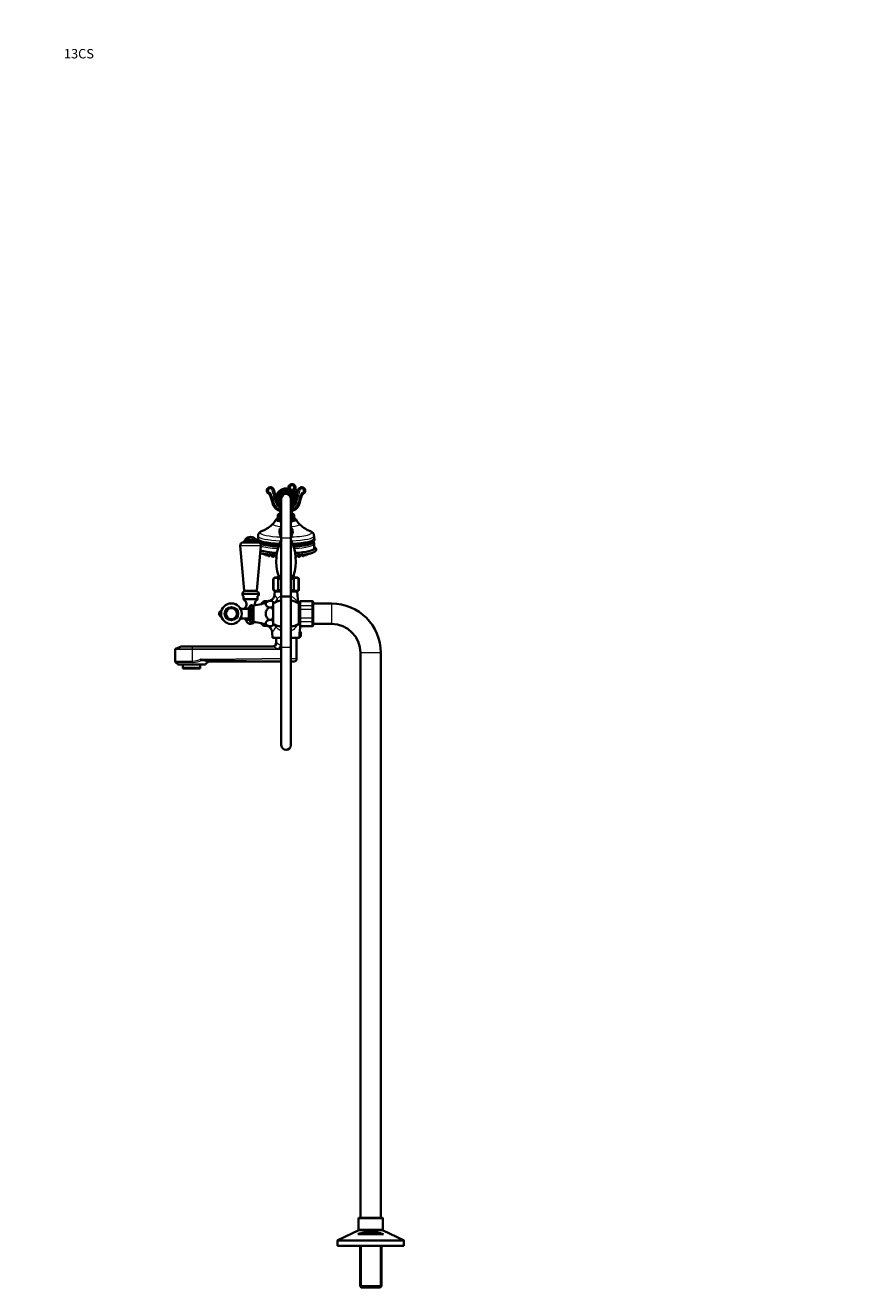
# Model space of a CAD drawing. Units: millimetres. Extents: x 0 to 2424, y 0 to 2750.
# Drawn here: x 0 to 1073, y 1134 to 2750 of the extents above; entities that cross this region are included whole.
import ezdxf
from ezdxf import colors
from ezdxf.entities.mleader import LeaderData, LeaderLine
from ezdxf.math import Vec2, Vec3

# ---------------------------------------------------------------- set-up
doc = ezdxf.new("R2010")
doc.units = ezdxf.units.MM
doc.layers.add('DV7_Défaut', color=7, linetype='Continuous')
doc.layers.add('Défaut', color=7, linetype='Continuous')

# ---------------------------------------------------------------- blocks, each defined once
blk = doc.blocks.new('_DOT')
at = {"color": 0}
blk.add_line((0, 0), (-1, 0), dxfattribs=at)
at = {"color": 0, "const_width": 0.333}
blk.add_lwpolyline([(-0.1665, 0, 1), (0.1665, 0, 1)], format="xyb", close=True, dxfattribs=at)
blk = doc.blocks.new('SE6')
at = {"layer": 'DV7_Défaut', "color": 7, "linetype": 'Continuous', "lineweight": 18}
for p, q in [((315, 2156.3), (316.9, 2156.9)), ((338.7, 2156.5), (339.1, 2157.4)), ((350.2, 2156.3), (348.3, 2156.9)), ((317.2, 2140.6), (315.2, 2140.3)), ((318.4, 2142.8), (320.3, 2143.1)), ((346.8, 2142.8), (344.9, 2143.1)), ((348, 2140.6), (350, 2140.3)), ((326.6, 2100.3), (324.6, 2100.3)), ((340.6, 2100.3), (338.6, 2100.3)), ((300.5, 2085.2), (274.2, 2085.2)), ((279.1, 2090.8), (295.6, 2090.8)), ((279.1, 2090.6), (295.6, 2090.6)), ((326.6, 2095.5), (338.6, 2095.5)), ((316.5, 2042.5), (316.4, 2042.5)), ((322.7, 2042.5), (326.4, 2042.5)), ((322.8, 2047.1), (326.6, 2047.1)), ((338.6, 2047.1), (342.4, 2047.1)), ((338.9, 2042.5), (342.5, 2042.5)), ((348.7, 2042.5), (348.9, 2042.5)), ((297.9, 2024), (276.9, 2024)), ((297.9, 2023), (276.9, 2023)), ((296.4, 2026.3), (278.3, 2026.3)), ((295.4, 2028), (279.4, 2028)), ((316.5, 2029.5), (316.4, 2029.5)), ((320.5, 2027.3), (320.5, 2027.5)), ((322.7, 2029.5), (326.4, 2029.5)), ((338.9, 2029.5), (342.5, 2029.5)), ((344.7, 2027.3), (344.7, 2027.5)), ((348.7, 2029.5), (348.9, 2029.5)), ((296.4, 2017.4), (278.4, 2017.4)), ((295.7, 2016.1), (279, 2016.1)), ((285.4, 2005.5), (280.2, 2005.5)), ((302.8, 2011.2), (302.8, 2013)), ((305.3, 2012.1), (305.3, 2014.3)), ((351.1, 2014.3), (351.1, 2014.5)), ((351.1, 2014.3), (351.1, 2008.8)), ((366.1, 2014.3), (351.1, 2014.3)), ((351.1, 2014.3), (366.1, 2014.3)), ((351.1, 2014.3), (351.1, 2014.3)), ((351.1, 2008.8), (366.1, 2008.8)), ((351.1, 2008.7), (351.1, 2008.8)), ((351.1, 2008.7), (351.1, 2004.2)), ((366.1, 2008.7), (351.1, 2008.7)), ((351.1, 2004.2), (366.1, 2004.2)), ((351.1, 2004), (351.1, 2004.2)), ((351.1, 2004), (351.1, 1993.1)), ((366.1, 2004), (351.1, 2004)), ((366.1, 2014.5), (366.1, 2014.3)), ((366.1, 2014.3), (366.1, 2014.3)), ((366.1, 2008.8), (366.1, 2014.3)), ((366.1, 2008.7), (366.1, 2008.8)), ((366.1, 2004.2), (366.1, 2008.7)), ((366.1, 2004), (366.1, 2004.2)), ((366.1, 1993.1), (366.1, 2004)), ((390.6, 2011.5), (390.6, 1985.5)), ((351.1, 1993.1), (366.1, 1993.1)), ((351.1, 1992.9), (351.1, 1993.1)), ((351.1, 1992.9), (351.1, 1988.4)), ((366.1, 1992.9), (351.1, 1992.9)), ((351.1, 1988.4), (366.1, 1988.4)), ((351.1, 1988.3), (351.1, 1988.4)), ((351.1, 1988.3), (351.1, 1982.8)), ((366.1, 1988.3), (351.1, 1988.3)), ((366.1, 1992.9), (366.1, 1993.1)), ((366.1, 1988.4), (366.1, 1992.9)), ((366.1, 1988.3), (366.1, 1988.4)), ((366.1, 1982.8), (366.1, 1988.3)), ((302.8, 1984), (302.8, 1985.9)), ((305.3, 1982.8), (305.3, 1985)), ((350.2, 1974.9), (351.6, 1974.9)), ((351.1, 1982.8), (366.1, 1982.8)), ((351.1, 1982.7), (351.1, 1982.8)), ((351.1, 1982.7), (351.1, 1982.5)), ((366.1, 1982.7), (351.1, 1982.7)), ((366.1, 1982.7), (366.1, 1982.8)), ((366.1, 1982.7), (366.1, 1982.5)), ((212.9, 1956.5), (198.9, 1956.5)), ((213.4, 1953.8), (212.9, 1956.5)), ((316.9, 1956.5), (212.9, 1956.5)), ((316.9, 1956.5), (316.1, 1956.5)), ((320.8, 1961.5), (319.9, 1961.5)), ((338.6, 1955.5), (326.6, 1955.5)), ((349.9, 1970.2), (351.6, 1970.2)), ((213.4, 1952.8), (191.1, 1952.8)), ((191.8, 1953.8), (213.4, 1953.8)), ((213.4, 1953.8), (322.8, 1953.8)), ((326.6, 1952.8), (213.4, 1952.8)), ((213.4, 1938), (213.4, 1952.8)), ((453.6, 1948.5), (427.6, 1948.5)), ((191.1, 1938), (213.4, 1938)), ((213.4, 1936.2), (191.9, 1936.2)), ((229.7, 1933.9), (194.5, 1933.9)), ((425.1, 1226.5), (456.1, 1226.5)), ((456.1, 1212.2), (425.1, 1212.2)), ((398.1, 1197.9), (483.1, 1197.9)), ((482.5, 1198.8), (398.7, 1198.8)), ((424.5, 1211.3), (456.7, 1211.3)), ((428.5, 1191.5), (428.5, 1138.5)), ((452.7, 1191.5), (452.7, 1138.5))]:
    blk.add_line(p, q, dxfattribs=at)
at = {"layer": 'DV7_Défaut', "color": 7, "linetype": 'Continuous', "lineweight": 35}
for p, q in [((329.2, 2155), (328.6, 2155)), ((329.5, 2155), (329.4, 2155)), ((335.8, 2155), (335.7, 2155)), ((336.6, 2155), (335.8, 2155)), ((326.6, 2145.5), (326.6, 2095.5)), ((338.6, 2095.5), (338.6, 2145.5)), ((321.6, 2120.8), (321.6, 2118.3)), ((322.1, 2121.4), (321.8, 2121.1)), ((322.1, 2124.2), (322.1, 2121.3)), ((325.6, 2127.8), (322.3, 2124.6)), ((325.6, 2129.4), (325.6, 2128.2)), ((325.6, 2128.2), (325.6, 2122.8)), ((339.6, 2128.2), (339.6, 2129.4)), ((339.6, 2122.8), (339.6, 2128.2)), ((342.9, 2124.6), (339.6, 2127.8)), ((343.1, 2121.3), (343.1, 2124.2)), ((343.4, 2121.1), (343.1, 2121.4)), ((343.6, 2118.3), (343.6, 2120.8)), ((324.6, 2100.3), (326.4, 2095)), ((338.9, 2095), (340.6, 2100.3)), ((274.2, 2085.2), (279.4, 2028)), ((296.6, 2089.5), (278.1, 2089.5)), ((279.1, 2090.8), (279.1, 2090.6)), ((280.3, 2092), (294.4, 2092)), ((280.4, 2093), (294.4, 2093)), ((280.4, 2093), (280.4, 2092)), ((294.4, 2092), (294.4, 2093)), ((295.4, 2028), (300.5, 2085.2)), ((295.6, 2090.6), (295.6, 2090.8)), ((296.9, 2097.7), (296.9, 2094.7)), ((297.6, 2090.7), (297.6, 2090.4)), ((326.4, 2095), (326.6, 2095)), ((326.6, 2095.5), (326.6, 2020.5)), ((338.6, 2020.5), (338.6, 2095.5)), ((338.6, 2095), (338.9, 2095)), ((367.6, 2090.4), (367.6, 2090.7)), ((368.4, 2094.7), (368.4, 2097.7)), ((368.6, 2081.9), (368.6, 2087.8)), ((304, 2074.8), (304.1, 2074.4)), ((305.9, 2074.4), (306.3, 2073.3)), ((308.3, 2073.3), (308.5, 2074)), ((309.5, 2073.9), (310, 2072.2)), ((312, 2072.2), (312.4, 2073.5)), ((313.5, 2073.4), (313.8, 2072.5)), ((314.6, 2073.3), (315.1, 2071.4)), ((317.1, 2071.4), (317.6, 2073)), ((317.9, 2073), (318, 2072.8)), ((318.3, 2072.9), (318.7, 2071.6)), ((346.5, 2071.6), (346.9, 2072.9)), ((347.2, 2072.8), (347.3, 2073)), ((347.6, 2073), (348.1, 2071.4)), ((350.1, 2071.4), (350.6, 2073.3)), ((351.4, 2072.5), (351.7, 2073.4)), ((352.8, 2073.5), (353.2, 2072.2)), ((355.2, 2072.2), (355.7, 2073.9)), ((356.7, 2074), (356.9, 2073.3)), ((358.9, 2073.3), (359.3, 2074.4)), ((361.1, 2074.4), (361.2, 2074.8)), ((316.4, 2042.5), (316.4, 2029.5)), ((316.5, 2029.5), (316.5, 2042.5)), ((326.6, 2044.5), (318.4, 2044.5)), ((321.4, 2045), (326.6, 2045)), ((321.4, 2045), (321.4, 2044.5)), ((322.7, 2029.5), (322.7, 2042.5)), ((326.4, 2029.5), (326.4, 2042.5)), ((338.6, 2045), (343.9, 2045)), ((346.9, 2044.5), (338.6, 2044.5)), ((338.9, 2029.5), (338.9, 2042.5)), ((342.5, 2029.5), (342.5, 2042.5)), ((343.9, 2044.5), (343.9, 2045)), ((348.7, 2029.5), (348.7, 2042.5)), ((348.9, 2029.5), (348.9, 2042.5)), ((276.9, 2024), (276.9, 2023)), ((278.4, 2020.7), (278.4, 2017.4)), ((296.4, 2017.4), (296.4, 2020.7)), ((297.9, 2023), (297.9, 2024)), ((318.3, 2026.7), (317.9, 2022.8)), ((319, 2027.3), (318.3, 2026.7)), ((326.6, 2026.7), (318.3, 2026.7)), ((326.6, 2027.5), (318.4, 2027.5)), ((319, 2027.5), (319, 2027.3)), ((326.6, 2027.3), (319, 2027.3)), ((326.6, 2020.5), (338.6, 2020.5)), ((338.6, 2020.5), (326.6, 2020.5)), ((326.6, 2020.5), (326.6, 1955.5)), ((346.9, 2027.5), (338.6, 2027.5)), ((346.2, 2027.3), (338.6, 2027.3)), ((346.9, 2026.7), (338.6, 2026.7)), ((338.6, 1955.5), (338.6, 2020.5)), ((346.2, 2027.3), (346.2, 2027.5)), ((346.9, 2026.7), (346.2, 2027.3)), ((348.2, 2012.2), (346.9, 2026.7)), ((285.3, 2004.5), (274.6, 2004.5)), ((285.3, 1991.9), (285.3, 2005.2)), ((287.4, 2009.3), (287.4, 2009.3)), ((287.4, 2009.3), (289.9, 2009.3)), ((287.4, 2009.3), (287.4, 2009.3)), ((289.9, 2009.3), (287.4, 2009.3)), ((287.4, 2004.2), (287.4, 2003.7)), ((287.4, 2004.2), (287.4, 2004.2)), ((289.9, 2004.2), (287.4, 2004.2)), ((287.4, 2003.7), (287.4, 2003.6)), ((287.4, 2003.6), (289.9, 2003.6)), ((289.9, 2009.3), (289.9, 2004.2)), ((289.9, 2009.3), (289.9, 2009.3)), ((291.1, 2007.9), (289.9, 2007.9)), ((289.9, 2004.2), (289.9, 2003.6)), ((289.9, 2003.6), (289.9, 1993.5)), ((291.1, 1987.8), (291.1, 2009.3)), ((308.1, 2014.3), (305.3, 2014.3)), ((306.9, 2012), (306.9, 2009.4)), ((308.1, 2013.4), (308.1, 2014.3)), ((308.7, 2013.7), (308.1, 2013.6)), ((310.6, 2014.7), (314.6, 2014.7)), ((314.6, 2006.6), (310.6, 2006.6)), ((310.6, 2006.6), (310.6, 2006.6)), ((314.6, 2006.6), (310.6, 2006.6)), ((316.1, 2013.2), (314.6, 2014.7)), ((314.6, 2006.6), (314.6, 2006.6)), ((316.1, 2012.8), (316.1, 2013.2)), ((316.1, 2012.8), (316.1, 2008.5)), ((316.1, 2008.5), (316.1, 2002.9)), ((349.1, 2011.8), (349.1, 1985.3)), ((350.1, 2009), (349.1, 2009)), ((350.1, 2013.5), (350.1, 2013.4)), ((350.1, 2008), (350.1, 2013.4)), ((350.1, 2003.9), (350.1, 2008)), ((350.1, 1993.2), (350.1, 2003.9)), ((366.1, 2014.5), (351.1, 2014.5)), ((367.1, 2013.4), (367.1, 2013.5)), ((367.1, 2013.4), (367.1, 2008)), ((390.6, 2011.5), (367.1, 2011.5)), ((367.1, 2008), (367.1, 2003.9)), ((367.1, 2003.9), (367.1, 1993.2)), ((274.6, 1992.5), (285.3, 1992.5)), ((285.9, 1990.5), (281.4, 1990.5)), ((287.4, 1993.5), (287.4, 1993.4)), ((289.9, 1993.5), (287.4, 1993.5)), ((287.4, 1993.4), (287.4, 1992.9)), ((287.4, 1992.8), (287.4, 1992.9)), ((289.9, 1992.8), (287.4, 1992.8)), ((287.4, 1987.8), (287.4, 1987.7)), ((287.4, 1987.8), (287.4, 1987.8)), ((287.4, 1987.8), (289.9, 1987.8)), ((287.4, 1987.8), (289.9, 1987.8)), ((289.9, 1993.5), (289.9, 1992.8)), ((289.9, 1987.8), (289.9, 1992.8)), ((289.9, 1989.1), (291.1, 1989.1)), ((289.9, 1987.8), (289.9, 1987.8)), ((306.9, 1996), (306.9, 2001.1)), ((306.9, 1985.1), (306.9, 1987.7)), ((310.6, 1990.5), (310.6, 1990.5)), ((310.6, 1990.5), (314.6, 1990.5)), ((314.6, 1990.5), (310.6, 1990.5)), ((314.6, 1990.5), (314.6, 1990.5)), ((316.1, 1994.2), (316.1, 2002.9)), ((316.1, 1994.2), (316.1, 1988.6)), ((316.1, 1984.2), (316.1, 1988.6)), ((349.1, 1988), (350.1, 1988)), ((350.1, 1989.1), (350.1, 1993.2)), ((350.1, 1983.7), (350.1, 1989.1)), ((367.1, 1993.2), (367.1, 1989.1)), ((367.1, 1989.1), (367.1, 1983.7)), ((305.3, 1982.8), (308.1, 1982.8)), ((308.1, 1982.8), (308.1, 1983.7)), ((310.6, 1982.4), (314.6, 1982.4)), ((314.6, 1982.4), (316.1, 1983.9)), ((315.1, 1974.4), (315.4, 1967.5)), ((316.1, 1984.2), (316.1, 1983.9)), ((350.1, 1983.5), (350.1, 1983.7)), ((350.2, 1975.5), (350.6, 1982.7)), ((351.4, 1975.5), (350.2, 1975.5)), ((351.1, 1982.5), (366.1, 1982.5)), ((351.4, 1975.5), (351.4, 1969.5)), ((351.6, 1975.3), (351.4, 1975.5)), ((351.6, 1969.7), (351.6, 1975.3)), ((367.1, 1985.5), (390.6, 1985.5)), ((367.1, 1983.7), (367.1, 1983.5)), ((198.9, 1956.5), (191.8, 1953.8)), ((199.3, 1956.5), (212.9, 1956.5)), ((212.9, 1956.5), (316.1, 1956.5)), ((315.4, 1967.5), (326.6, 1967.5)), ((319.9, 1967.5), (319.9, 1961.5)), ((326.6, 1955.5), (326.6, 1830.5)), ((338.6, 1967.5), (349.8, 1967.5)), ((338.6, 1830.5), (338.6, 1955.5)), ((346.1, 1940.4), (346.1, 1967.5)), ((349.8, 1967.5), (349.9, 1969.5)), ((349.9, 1969.5), (351.4, 1969.5)), ((351.4, 1969.5), (351.6, 1969.7)), ((191.1, 1952.8), (191.1, 1938)), ((223.6, 1940.5), (223.6, 1940.4)), ((227.9, 1939), (225.2, 1939.4)), ((227.9, 1939), (225.5, 1939)), ((427.6, 1948.5), (427.6, 1227.5)), ((453.6, 1227.5), (453.6, 1948.5)), ((191.9, 1936.2), (194.5, 1933.9)), ((228.8, 1933.5), (195.4, 1933.5)), ((200.1, 1933.5), (200.1, 1932.5)), ((200.1, 1932.5), (201.1, 1932.5)), ((201.1, 1929.5), (201.1, 1932.5)), ((201.1, 1929.5), (223.1, 1929.5)), ((201.1, 1928.5), (201.1, 1929.5)), ((223.1, 1928.5), (201.1, 1928.5)), ((223.1, 1932.5), (224.1, 1932.5)), ((223.1, 1929.5), (223.1, 1932.5)), ((223.1, 1928.5), (223.1, 1929.5)), ((224.1, 1932.5), (224.1, 1933.5)), ((229.7, 1933.9), (233.8, 1937.5)), ((233.8, 1937.5), (326.6, 1937.5)), ((338.6, 1937.5), (343.2, 1937.5)), ((425.1, 1226.5), (425.1, 1212.2)), ((455.1, 1227.5), (426.1, 1227.5)), ((456.1, 1212.2), (456.1, 1226.5)), ((398.1, 1197.9), (398.1, 1191.5)), ((424.5, 1211.3), (398.7, 1198.8)), ((424.2, 1206.5), (457, 1206.5)), ((482.5, 1198.8), (456.7, 1211.3)), ((483.1, 1191.5), (483.1, 1197.9)), ((483.1, 1191.5), (398.1, 1191.5)), ((427, 1191.5), (427, 1140)), ((454.2, 1140), (454.2, 1191.5)), ((454.2, 1140), (427, 1140)), ((427, 1140), (428.5, 1138.5)), ((428.5, 1138.5), (452.7, 1138.5)), ((452.7, 1138.5), (454.2, 1140))]:
    blk.add_line(p, q, dxfattribs=at)
for radius in [13.2, 8.25, 7]:
    blk.add_circle((262.9, 1998.5), radius, dxfattribs=at)
at = {"layer": 'DV7_Défaut', "color": 7, "linetype": 'Continuous', "lineweight": 18}
for radius in [9.2, 7.01]:
    blk.add_circle((262.9, 1998.5), radius, dxfattribs=at)
at = {"layer": 'DV7_Défaut', "color": 7, "linetype": 'Continuous', "lineweight": 35}
for centre, radius, start, end in [((312.6, 2155.5), 4.5, 16.9918, 246.1586), ((310, 2149.6), 2, 27.9211, 66.1586), ((281.3, 2134.4), 34.4, 9.8133, 27.9211), ((185.8, 2116.8), 137.1, 11.0815, 16.9918), ((332.6, 2145.5), 12.8, 73.5555, 171.8458), ((332.6, 2145.5), 12.5, 0, 180), ((332.6, 2145.5), 12, 0, 240), ((332.6, 2145.5), 11.5, 0, 238.4727), ((332.6, 2145.5), 11.5, 0, 238.551), ((332.6, 2145.5), 11, 0, 236.9443), ((332.6, 2145.5), 10.6, 0, 235.339), ((332.6, 2145.5), 8, 0, 221.4096), ((332.6, 2145.5), 7.3, 0, 214.7228), ((332.6, 2145.5), 6.8, 0, 208.0725), ((332.6, 2145.5), 6, 0, 180), ((332.6, 2145.5), 10.3, 67.3849, 112.6151), ((332.6, 2145.5), 9.99, 71.9243, 108.0757), ((340.3, 2159.5), 4.5, 347.7625, 207.4877), ((346.7, 2158.2), 2, 167.7625, 218.3161), ((479.4, 2116.8), 137.1, 163.0082, 168.9185), ((331.2, 2145.9), 17.7, 24.9535, 38.3161), ((352.6, 2155.5), 4.5, 293.8414, 163.0082), ((383.9, 2134.4), 34.4, 152.0789, 170.1867), ((355.2, 2149.6), 2, 113.8414, 152.0789), ((328.6, 2142.6), 13.6, 189.8133, 261.5165), ((320.2, 2144.9), 2.41, 90, 106.7487), ((332.6, 2145.5), 12.5, 191.0815, 241.3146), ((332.6, 2145.5), 11, 303.0557, 0), ((332.6, 2145.5), 10.6, 304.661, 0), ((332.6, 2145.5), 8, 318.5904, 0), ((332.6, 2145.5), 11.5, 301.5273, 0), ((332.6, 2145.5), 7.3, 325.2772, 0), ((332.6, 2145.5), 6.8, 331.9275, 0), ((332.6, 2145.5), 11.5, 301.449, 0), ((332.6, 2145.5), 12, 300, 0), ((332.6, 2145.5), 12.5, 298.6854, 348.9185), ((336.6, 2142.6), 13.6, 278.4835, 350.1867), ((332.6, 2145.5), 12.5, 348.9185, 0), ((304.1, 2125.2), 16.9, 314.7462, 336.6574), ((361, 2125.2), 16.8, 203.2649, 225.3857), ((288.2, 2140.4), 38.8, 292.0762, 315.638), ((332.6, 2103), 8.5, 134.9009, 198.8596), ((332.6, 2103), 8.5, 341.1404, 45.0991), ((377.2, 2140.7), 39.2, 224.5432, 247.814), ((278.1, 2085.5), 4, 90, 185.1857), ((280.3, 2090.8), 1.24, 90, 180), ((280.2, 2090.6), 1.08, 180, 270), ((287.4, 2087.8), 8.75, 36.8699, 143.1301), ((294.4, 2090.8), 1.24, 0, 90), ((294.5, 2090.6), 1.08, 270, 0), ((299.1, 2093.1), 2.79, 143.949, 182.569), ((300.6, 2094), 4.47, 197.1757, 246.5174), ((296.6, 2085.5), 4, 354.8143, 90), ((382.5, 2065.5), 62.4, 153.4991, 197.2171), ((282.7, 2065.5), 62.4, 342.7829, 26.5009), ((364.6, 2093.9), 4.38, 292.851, 343.898), ((366, 2093), 2.93, 359.0677, 35.8037), ((318.4, 2042.5), 2, 90, 180), ((321.4, 2046.6), 1.56, 270, 17.2171), ((343.9, 2046.6), 1.56, 162.7829, 270), ((346.9, 2042.5), 2, 0, 90), ((279.4, 2024), 2.5, 113.8045, 180), ((279.4, 2023), 2.5, 180, 246.4218), ((277.7, 2027.9), 1.7, 293.8045, 5.1857), ((297, 2027.9), 1.7, 174.8143, 246.1955), ((295.4, 2024), 2.5, 0, 66.1955), ((295.4, 2023), 2.5, 293.5782, 0), ((308, 2023.7), 9.94, 295.6126, 355.0603), ((318.4, 2029.5), 2, 180, 270), ((346.9, 2029.5), 2, 270, 0), ((279.9, 2017.4), 1.59, 180, 235.7626), ((275.1, 2010.3), 7, 316.0625, 55.7626), ((287.4, 1998.5), 10, 136.0625, 143.1301), ((303.9, 1998.1), 20, 145.8317, 159.2167), ((291.1, 2006.8), 4.49, 145.2084, 214.7916), ((291, 2047.3), 38, 270.1484, 300.9633), ((299.6, 2010.3), 7, 124.2374, 188.2922), ((294.8, 2017.4), 1.59, 304.2374, 0), ((291.4, 2021.2), 14, 310.2525, 324.4476), ((305.3, 2011.3), 3, 90, 144.4476), ((316.7, 2002.7), 13.5, 117.2109, 136.772), ((316.7, 2018.6), 13.5, 223.2321, 242.7851), ((307.8, 2007.7), 9.79, 31.9163, 45.9241), ((307.8, 2013.7), 9.79, 314.0747, 328.0849), ((332.6, 1979.8), 36, 99.5857, 117.254), ((332.6, 1979.8), 36, 62.746, 80.4143), ((351.1, 2013.5), 1, 90, 180), ((351.1, 2013.3), 0.986, 89.1951, 179.2051), ((366.1, 2013.5), 1, 0, 90), ((366.1, 2013.3), 0.986, 0.7949, 90.8049), ((390.6, 1948.5), 63, 0, 90), ((251.1, 1998.5), 4, 102.429, 257.571), ((287.4, 1998.5), 10, 216.8699, 233.8177), ((287.4, 1991.5), 6, 190.2866, 321.1513), ((303.9, 1999), 20, 200.7833, 214.1683), ((291.1, 1990.3), 4.49, 145.2084, 214.7916), ((291, 1949.8), 38, 59.0337, 89.8516), ((316.7, 1978.5), 13.5, 117.2149, 136.7679), ((307.8, 1983.4), 9.79, 31.9151, 45.9253), ((291.4, 1975.9), 14, 35.5524, 49.7475), ((305.3, 1985.8), 3, 215.5524, 270), ((316.7, 1994.3), 13.5, 223.228, 242.7891), ((305.1, 1973.9), 9.96, 3.0131, 72.5342), ((307.8, 1989.4), 9.79, 314.0759, 328.0837), ((332.6, 2017.3), 36, 242.746, 260.4143), ((332.6, 2017.3), 36, 279.5857, 297.254), ((366.7, 1971.6), 17, 167.5872, 186.4127), ((351.1, 1983.7), 0.986, 180.7949, 270.8049), ((351.1, 1983.5), 1, 180, 270), ((366.1, 1983.7), 0.986, 269.1951, 359.2051), ((366.1, 1983.5), 1, 270, 0), ((390.6, 1948.5), 37, 0, 90), ((199.3, 1955.5), 1, 90, 110.556), ((314.9, 1961.5), 5, 270, 0), ((192.1, 1952.8), 1, 110.556, 180), ((207.4, 1845.1), 96.2, 74.0399, 77.6974), ((343.1, 1940.5), 3, 270, 360), ((193.6, 1938), 2.5, 180, 227.8075), ((195.4, 1934.9), 1.46, 227.8075, 270), ((228.8, 1934.9), 1.46, 270, 312.1925), ((332.6, 1830.5), 6, 180, 0), ((424.1, 1212.2), 1, 295.71, 0), ((426.1, 1226.5), 1, 90, 180), ((455.1, 1226.5), 1, 0, 90), ((457.1, 1212.2), 1, 180, 244.29), ((399.1, 1197.9), 1, 115.71, 180), ((482.1, 1197.9), 1, 0, 64.29)]:
    blk.add_arc(centre, radius, start, end, dxfattribs=at)
at = {"layer": 'DV7_Défaut', "color": 7, "linetype": 'Continuous', "lineweight": 18}
for centre, radius, start, end in [((312.6, 2155.5), 2.5, 16.9918, 270.5307), ((221, 2255.6), 137.6, 310.7511, 311.7716), ((303, 2155), 9.87, 332.8571, 348.352), ((281.3, 2134.4), 36.4, 9.8133, 30.7603), ((185.8, 2116.8), 135.1, 11.0815, 16.9918), ((332.6, 2145.5), 11.5, 0, 238.4708), ((332.6, 2145.5), 10, 108.6035, 233.2319), ((332.6, 2145.5), 9.52, 309.0474, 230.9526), ((332.6, 2145.5), 8.5, 0, 225.0991), ((332.6, 2145.5), 7.55, 0, 217.3729), ((332.6, 2145.5), 10, 306.7681, 71.3965), ((340.3, 2159.5), 2.5, 306.6324, 241.045), ((332.6, 2145.5), 13.5, 10.1126, 61.045), ((332.9, 2186.6), 30.4, 286.9953, 292.8181), ((331.2, 2145.9), 15.7, 15.1219, 47.5377), ((345.4, 2167.5), 10.5, 250.3354, 268.6128), ((479.4, 2116.8), 135.1, 163.0082, 168.9185), ((383.9, 2134.4), 36.4, 149.2397, 170.1867), ((352.6, 2155.5), 2.5, 269.4693, 163.0082), ((444.2, 2255.6), 137.6, 228.2284, 229.2489), ((362.2, 2155), 9.87, 191.648, 207.1429), ((328.6, 2142.6), 11.6, 189.8133, 260.0345), ((332.6, 2145.5), 14.5, 191.0815, 245.5567), ((332.6, 2145.5), 11.5, 301.5292, 0), ((332.6, 2145.5), 8.5, 314.9009, 0), ((332.6, 2145.5), 7.55, 322.6271, 0), ((332.6, 2145.5), 14.5, 294.4433, 348.9185), ((336.6, 2142.6), 11.6, 279.9655, 350.1867), ((394.5, 2071.8), 90.9, 212.6074, 216.5692), ((351.1, 2013.3), 0.959, 87.4794, 177.2537), ((366.1, 2013.3), 0.959, 2.7463, 92.5206), ((351.1, 1983.8), 0.959, 182.7463, 272.5206), ((366.1, 1983.8), 0.959, 267.4794, 357.2537), ((315.7, 1936.3), 24.3, 63.396, 65.4895), ((212.8, 1963.6), 25.6, 271.3829, 295.0025), ((212.7, 1966), 29.8, 271.2879, 295.429), ((429.4, 14340.1), 12402.4, 269.05627, 269.52497), ((318.8, 1856.2), 97.7, 85.4271, 87.6394), ((332.4, 1777.2), 163.9, 85.2163, 87.843), ((332.6, 1843.6), 94.5, 83.6069, 86.3358)]:
    blk.add_arc(centre, radius, start, end, dxfattribs=at)
at = {"layer": 'DV7_Défaut', "color": 7, "linetype": 'Continuous', "lineweight": 35}
for centre, major_axis, start_param, end_param in [((332.6, 2118.3), (-13, 0), 5.721168, 6.283185), ((332.6, 2118.3), (-13, 0), 0, 1.09105), ((332.6, 2120.8), (-11, 0), 6.105932, 6.283185), ((332.6, 2120.8), (-11, 0), 0, 0.993865), ((332.6, 2118.3), (-11, 0), 0, 0.993865), ((332.6, 2124.2), (-10.5, 0), 6.105932, 6.283185), ((332.6, 2124.2), (-10.5, 0), 0, 0.962551), ((332.6, 2121.3), (-10.5, 0), 0, 0.962551), ((332.6, 2121.3), (-10.5, 0), 0, 0.962551), ((332.6, 2127.7), (-7, 0), 0, 0.5411), ((332.6, 2127.7), (-7, 0), 2.600493, 3.141593), ((332.6, 2124.2), (-10.5, 0), 2.179042, 3.318846), ((332.6, 2121.3), (-10.5, 0), 2.179042, 3.141593), ((332.6, 2121.3), (-10.5, 0), 2.179042, 3.141593), ((332.6, 2120.8), (-11, 0), 2.147728, 3.318846), ((332.6, 2118.3), (-13, 0), 2.050542, 3.70361), ((332.6, 2118.3), (-11, 0), 2.147728, 3.141593), ((332.6, 2093), (36.3, 0), 3.141521, 4.467113), ((332.6, 2091.6), (-35.2, 0), 0.299948, 0.613675), ((332.6, 2093), (36.3, 0), 4.957665, 6.283185), ((332.6, 2091.6), (-35.2, 0), -3.969586, -3.443499), ((332.6, 2093), (36.3, 0), 0, 0.000213), ((332.6, 2081.9), (36, 0), 3.57946, 4.38191), ((305.1, 2074.4), (-1, 0), 0.053557, 2.565858), ((307.3, 2073.3), (1, 0), 3.19515, 6.229628), ((332.6, 2081.9), (-37, 0), 0.849765, 1.248706), ((311, 2072.2), (1, 0), 3.19515, 6.229628), ((311.7, 2073.5), (-1, 0), 2.365752, 3.088035), ((314.8, 2072.5), (1, 0), 3.19515, 4.775025), ((316.1, 2071.4), (1, 0), 3.19515, 6.229628), ((332.6, 2078.2), (33.3, 0), 4.194053, 4.338873), ((319, 2072.8), (-1, 0), 0.053557, 0.895266), ((319.7, 2071.6), (-1, 0), 0.053557, 2.285883), ((332.6, 2081.9), (36, 0), 5.042868, 6.283185), ((332.6, 2081.9), (-37, 0), -4.390299, -4.074212), ((332.6, 2078.2), (33.3, 0), -1.197281, -1.08355), ((345.5, 2071.6), (1, 0), 3.997303, 6.229628), ((346.2, 2072.8), (1, 0), 5.387919, 6.229628), ((349.1, 2071.4), (-1, 0), 0.053557, 3.088035), ((350.4, 2072.5), (1, 0), 4.649753, 6.229628), ((353.5, 2073.5), (1, 0), 3.19515, 3.917433), ((354.2, 2072.2), (1, 0), 3.19515, 6.229628), ((357.9, 2073.3), (-1, 0), 0.053557, 3.088035), ((360.1, 2074.4), (1, 0), 3.717327, 6.229628)]:
    blk.add_ellipse(centre, major_axis=major_axis, ratio=0.173648, start_param=start_param, end_param=end_param, dxfattribs=at)
at = {"layer": 'DV7_Défaut', "color": 7, "linetype": 'Continuous', "lineweight": 18}
for centre, major_axis, ratio, start_param, end_param in [((332.6, 2128.2), (-7, 0), 0.173648, 0, 0.5411), ((332.6, 2128.2), (-7, 0), 0.173648, 2.600493, 3.141593), ((332.6, 2102), (-32.9, 0), 0.173648, 5.848011, 6.283185), ((332.6, 2102), (-32.9, 0), 0.173648, 0, 1.365339), ((332.6, 2112.6), (-16.9, 0), 0.173648, 6.110073, 6.283185), ((332.6, 2112.6), (-16.9, 0), 0.173648, 0, 1.207638), ((332.6, 2112.6), (-16.9, 0), 0.173648, 1.933954, 3.314087), ((332.6, 2102), (-32.9, 0), 0.173648, 1.776253, 3.575241), ((332.6, 2094), (36, 0), 0.173648, 3.031889, 4.476869), ((332.6, 2097.7), (-35.8, 0), 0.173648, 0.000012, 1.377703), ((332.6, 2094.7), (-35.8, 0), 0.173648, 0, 1.342012), ((332.6, 2089.5), (35.1, 0), 0.173648, 3.087859, 3.149091), ((332.6, 2090.4), (-35, 0), 0.173648, 0, 0.225966), ((332.6, 2090.4), (-35, 0), 0.173648, 0.286084, 1.293157), ((332.6, 2089.5), (35.1, 0), 0.173648, 3.536759, 4.426745), ((332.6, 2087.8), (36, 0), 0.173648, 3.612405, 4.419344), ((332.6, 2091.6), (-35.2, 0), 0.173648, 0.613675, 1.306107), ((332.6, 2097.7), (-35.8, 0), 0.173648, 1.763889, 3.141714), ((332.6, 2094.7), (-35.8, 0), 0.173648, 1.79958, 3.141593), ((332.6, 2094), (36, 0), 0.173648, 4.947909, 6.283185), ((332.6, 2091.6), (-35.2, 0), 0.173648, -4.4477, -3.969586), ((332.6, 2090.4), (-35, 0), 0.173648, 1.848435, 3.141593), ((332.6, 2089.5), (35.1, 0), 0.173648, 4.998033, 6.283185), ((332.6, 2087.8), (36, 0), 0.173648, 5.005434, 6.281027), ((332.6, 2089.5), (35.1, 0), 0.173648, 0, 0.057213), ((332.6, 2094), (36, 0), 0.173648, 0, 0.10857), ((332.6, 2081.9), (-37, 0), 0.173648, 0.490488, 0.849765), ((332.6, 2081.9), (-37, 0), 0.173648, 2.208973, 3.374615), ((314.2, 2018.5), (6.12, 7.91), 0.682285, 4.500617, 5.100497), ((314.2, 2018.5), (5.3, -8.48), 0.646834, 0.684865, 1.091544), ((312.4, 1981.1), (7, -7.15), 0.626039, 1.083495, 1.428094), ((312.4, 1981.1), (6.17, 7.87), 0.614386, -1.061897, -0.845424), ((212.9, 1955.5), (0, 1), 0.062241, 5.924415, 6.283185), ((316.1, 1961.5), (0, -5), 0.939049, 0, 1.570796), ((317, 1961.2), (-3.02, -3.99), 0.842148, 0.707419, 2.137816), ((333.3, 1959.2), (-18.5, 0.5), 0.374036, 0.482363, 0.97792), ((333.4, 1963.9), (-13.5, 0.6), 0.512182, 0.494427, 0.989984), ((323, 1958.5), (-1.35, -4.81), 0.552527, 0.433941, 1.72486), ((213.3, 1952.8), (0, 1), 0.062241, 4.712389, 5.924415), ((213.3, 1938), (0, -2.5), 0.062241, 0.736398, 1.570796)]:
    blk.add_ellipse(centre, major_axis=major_axis, ratio=ratio, start_param=start_param, end_param=end_param, dxfattribs=at)
at = {"layer": 'DV7_Défaut', "color": 7, "linetype": 'Continuous', "lineweight": 35}
for points, knots in [([(302.8, 2104.4), (302.8, 2104.4), (302.2, 2104.2), (301.3, 2103.7), (300.1, 2103.1), (299.2, 2102.4), (298.5, 2101.7), (297.8, 2100.9), (297.3, 2100.1), (297, 2099.1), (296.8, 2098.3), (296.9, 2097.8), (296.9, 2097.7)], [0, 0, 0, 0, 0.012431, 0.206268, 0.365855, 0.49093, 0.599339, 0.69772, 0.79034, 0.879932, 0.968213, 1, 1, 1, 1]), ([(368.3, 2097.7), (368.3, 2097.9), (368.3, 2098.5), (368.1, 2099.4), (367.7, 2100.3), (367.2, 2101.2), (366.6, 2101.9), (365.9, 2102.5), (365, 2103.1), (364, 2103.7), (363, 2104.2), (362.3, 2104.4), (362.1, 2104.5)], [0, 0, 0, 0, 0.053049, 0.141278, 0.228183, 0.31626, 0.408525, 0.509086, 0.62392, 0.761853, 0.932816, 1, 1, 1, 1]), ([(296.9, 2094.7), (296.9, 2094.7), (296.9, 2094.7), (296.8, 2094.7), (296.8, 2094.7)], [0, 0, 0, 0, 0.0862, 1, 1, 1, 1]), ([(297.6, 2090.2), (297.5, 2090), (297.3, 2089.8), (297.1, 2089.5), (297.1, 2089.5)], [0, 0, 0, 0, 0.717015, 1, 1, 1, 1]), ([(297.6, 2090.4), (297.6, 2090.3), (297.6, 2089.9), (297.7, 2089.5), (297.8, 2089.3)], [0, 0, 0, 0, 0.364973, 1, 1, 1, 1]), ([(367.4, 2089.1), (367.4, 2089.3), (367.6, 2089.7), (367.6, 2090.1), (367.6, 2090.4)], [0, 0, 0, 0, 0.495126, 1, 1, 1, 1]), ([(368.6, 2087.8), (368.6, 2087.8), (368.6, 2088.1), (368.5, 2088.7), (368.2, 2089.4), (367.9, 2089.8), (367.6, 2090.1), (367.6, 2090.2)], [0, 0, 0, 0, 0.027496, 0.307518, 0.584962, 0.87654, 1, 1, 1, 1]), ([(299.7, 2075.9), (299.7, 2075.9), (300.2, 2075.7), (301.2, 2075.4), (302.9, 2075), (304.8, 2074.6), (306.8, 2074.3), (309, 2073.9), (311.3, 2073.6), (313.6, 2073.4), (316.1, 2073.1), (318.5, 2073), (319.9, 2072.9), (320.6, 2072.8)], [0, 0, 0, 0, 0.000602, 0.106803, 0.211508, 0.315253, 0.418363, 0.521038, 0.623407, 0.725555, 0.827543, 0.929411, 1, 1, 1, 1]), ([(344.7, 2072.8), (344.8, 2072.8), (345.8, 2072.9), (347.7, 2073), (350.3, 2073.2), (352.7, 2073.5), (355, 2073.8), (357.2, 2074.1), (359.3, 2074.4), (361.3, 2074.8), (363, 2075.2), (364.7, 2075.6), (366.1, 2076.1), (367.4, 2076.6), (368.6, 2077.1), (369.5, 2077.7), (370.2, 2078.3), (370.7, 2078.9), (371, 2079.6), (371.1, 2080.3), (371.1, 2081.1), (370.8, 2081.7), (370.4, 2082.3), (369.8, 2082.9), (369.2, 2083.3), (368.7, 2083.6), (368.6, 2083.6)], [0, 0, 0, 0, 0.007917, 0.05602, 0.104154, 0.152328, 0.200558, 0.248861, 0.297262, 0.345796, 0.394516, 0.4435, 0.492873, 0.542833, 0.593702, 0.645938, 0.691349, 0.729268, 0.762903, 0.794707, 0.828376, 0.861563, 0.896473, 0.935978, 0.982357, 1, 1, 1, 1]), ([(316.5, 2042.5), (316.5, 2042.8), (316.6, 2043.1), (316.8, 2043.5), (316.9, 2043.6), (317.3, 2044), (317.6, 2044.1), (318.5, 2044.4), (319, 2044.4), (320.2, 2044.4), (320.8, 2044.4), (321.6, 2044.1), (321.9, 2044), (322.3, 2043.6), (322.4, 2043.5), (322.6, 2043.1), (322.7, 2042.8), (322.7, 2042.5)], [0, 0, 0, 0, 0.0625, 0.0625, 0.125, 0.125, 0.25, 0.25, 0.5, 0.5, 0.75, 0.75, 0.875, 0.875, 0.9375, 0.9375, 1, 1, 1, 1]), ([(342.5, 2042.5), (342.5, 2042.8), (342.6, 2043.1), (342.8, 2043.5), (342.9, 2043.6), (343.3, 2044), (343.6, 2044.1), (344.4, 2044.4), (345, 2044.4), (346.2, 2044.4), (346.8, 2044.4), (347.6, 2044.1), (347.9, 2044), (348.3, 2043.6), (348.4, 2043.5), (348.6, 2043.1), (348.7, 2042.8), (348.7, 2042.5)], [0, 0, 0, 0, 0.0625, 0.0625, 0.125, 0.125, 0.25, 0.25, 0.5, 0.5, 0.75, 0.75, 0.875, 0.875, 0.9375, 0.9375, 1, 1, 1, 1]), ([(322.7, 2029.5), (322.7, 2029.2), (322.6, 2029), (322.4, 2028.6), (322.3, 2028.4), (321.9, 2028.1), (321.6, 2028), (320.8, 2027.7), (320.2, 2027.7), (319, 2027.7), (318.5, 2027.7), (317.6, 2028), (317.3, 2028.1), (316.9, 2028.5), (316.8, 2028.6), (316.6, 2029), (316.5, 2029.2), (316.5, 2029.5)], [0, 0, 0, 0, 0.0625, 0.0625, 0.125, 0.125, 0.25, 0.25, 0.5, 0.5, 0.75, 0.75, 0.875, 0.875, 0.9375, 0.9375, 1, 1, 1, 1]), ([(348.7, 2029.5), (348.7, 2029.2), (348.6, 2029), (348.4, 2028.6), (348.3, 2028.4), (347.9, 2028.1), (347.6, 2028), (346.7, 2027.7), (346.2, 2027.7), (345, 2027.7), (344.4, 2027.7), (343.6, 2028), (343.3, 2028.1), (342.9, 2028.5), (342.8, 2028.6), (342.6, 2029), (342.5, 2029.2), (342.5, 2029.5)], [0, 0, 0, 0, 0.0625, 0.0625, 0.125, 0.125, 0.25, 0.25, 0.5, 0.5, 0.75, 0.75, 0.875, 0.875, 0.9375, 0.9375, 1, 1, 1, 1]), ([(287.4, 1993.4), (287.1, 1994.2), (286.9, 1995.1), (286.7, 1996.8), (286.6, 1997.7), (286.6, 1999.4), (286.7, 2000.3), (286.9, 2002), (287.1, 2002.8), (287.4, 2003.7)], [0, 0, 0, 0, 0.25, 0.25, 0.5, 0.5, 0.75, 0.75, 1, 1, 1, 1]), ([(310.6, 2006.6), (310.2, 2006.2), (309.9, 2005.8), (309.2, 2004.9), (308.8, 2004.5), (308.2, 2003.5), (307.9, 2003.1), (307.4, 2002.1), (307.1, 2001.6), (306.9, 2001.1)], [0, 0, 0, 0, 0.25, 0.25, 0.5, 0.5, 0.75, 0.75, 1, 1, 1, 1]), ([(316.1, 2002.9), (315.9, 2003.5), (315.7, 2004.2), (315.2, 2005.4), (314.9, 2006), (314.6, 2006.6)], [0, 0, 0, 0, 0.5, 0.5, 1, 1, 1, 1]), ([(306.9, 1996), (307.1, 1995.4), (307.4, 1994.9), (307.9, 1994), (308.2, 1993.5), (309.2, 1992.2), (309.8, 1991.3), (310.6, 1990.5)], [0, 0, 0, 0, 0.25, 0.25, 0.5, 0.5, 1, 1, 1, 1]), ([(314.6, 1990.5), (314.9, 1991.1), (315.2, 1991.7), (315.7, 1992.9), (315.9, 1993.5), (316.1, 1994.2)], [0, 0, 0, 0, 0.5, 0.5, 1, 1, 1, 1]), ([(225.2, 1939.4), (225, 1939.5), (224.8, 1939.5), (224.5, 1939.6), (224.4, 1939.6), (224.1, 1939.8), (224, 1939.9), (223.8, 1940.1), (223.7, 1940.1), (223.6, 1940.3), (223.6, 1940.4), (223.6, 1940.5)], [0, 0, 0, 0, 0.25, 0.25, 0.5, 0.5, 0.75, 0.75, 0.875, 0.875, 1, 1, 1, 1]), ([(223.6, 1940.4), (223.6, 1940.3), (223.6, 1940.2), (223.7, 1939.9), (223.8, 1939.8), (223.9, 1939.6), (224, 1939.5), (224.1, 1939.4), (224.2, 1939.3), (224.5, 1939.2), (224.7, 1939.1), (225.1, 1939.1), (225.3, 1939), (225.5, 1939)], [0, 0, 0, 0, 0.125, 0.125, 0.25, 0.25, 0.375, 0.375, 0.5, 0.5, 0.75, 0.75, 1, 1, 1, 1]), ([(457, 1206.5), (454.4, 1207.3), (451.8, 1208), (447.8, 1208.8), (446.4, 1209), (444.3, 1209.2), (443.6, 1209.3), (442.2, 1209.3), (441.5, 1209.4), (439.3, 1209.4), (437.9, 1209.3), (435.1, 1209), (433.8, 1208.8), (431, 1208.3), (429.6, 1208), (426.9, 1207.3), (425.5, 1206.9), (424.2, 1206.5)], [0, 0, 0, 0, 0.25, 0.25, 0.375, 0.375, 0.4375, 0.4375, 0.5, 0.5, 0.625, 0.625, 0.75, 0.75, 0.875, 0.875, 1, 1, 1, 1])]:
    blk.add_open_spline(points, degree=3, knots=knots, dxfattribs=at)
for points in [[(368.4, 2094.7), (368.4, 2094.7), (368.4, 2094.7), (368.4, 2094.7)], [(326.4, 2042.5), (326.4, 2042.8), (326.4, 2043), (326.6, 2043.1)], [(338.6, 2043.1), (338.8, 2043), (338.9, 2042.8), (338.9, 2042.5)], [(326.6, 2029), (326.4, 2029.1), (326.4, 2029.3), (326.4, 2029.5)], [(338.9, 2029.5), (338.9, 2029.3), (338.8, 2029.1), (338.6, 2028.9)]]:
    blk.add_open_spline(points, degree=3, dxfattribs=at)
at = {"layer": 'DV7_Défaut', "color": 7, "linetype": 'Continuous', "lineweight": 18}
for points, degree, knots in [([(321.5, 2017.7), (322.5, 2018.6), (323.6, 2019.6), (325.4, 2020.8), (326, 2021.1), (326.6, 2021.4)], 3, [0, 0, 0, 0, 0.710126, 0.710126, 1, 1, 1, 1]), ([(338.6, 2021.4), (338.7, 2021.3), (338.8, 2021.2), (340.3, 2020.5), (341.6, 2019.6), (343.7, 2017.7), (344.7, 2016.7), (346.3, 2014.6), (346.9, 2013.6), (347.5, 2012.6), (347.6, 2012.5), (347.7, 2012.3)], 3, [0, 0, 0, 0, 0.0223478, 0.0223478, 0.3306862, 0.3306862, 0.6390245, 0.6390245, 0.9473628, 0.9473628, 1, 1, 1, 1]), ([(350.1, 2008), (350.1, 2008.1), (350.1, 2008.2), (350.2, 2008.4), (350.3, 2008.5), (350.5, 2008.6), (350.6, 2008.7), (350.8, 2008.8), (351, 2008.8), (351.1, 2008.8)], 3, [0, 0, 0, 0, 0.25, 0.25, 0.5, 0.5, 0.75, 0.75, 1, 1, 1, 1]), ([(351.1, 2008.7), (351, 2008.7), (350.8, 2008.7), (350.6, 2008.6), (350.5, 2008.5), (350.3, 2008.4), (350.2, 2008.3), (350.1, 2008.2), (350.1, 2008.1), (350.1, 2008)], 3, [0, 0, 0, 0, 0.25, 0.25, 0.5, 0.5, 0.75, 0.75, 1, 1, 1, 1]), ([(350.1, 2003.9), (350.1, 2004), (350.1, 2004), (350.2, 2004.1), (350.3, 2004.1), (350.5, 2004.1), (350.6, 2004.2), (350.8, 2004.2), (351, 2004.2), (351.1, 2004.2)], 3, [0, 0, 0, 0, 0.25, 0.25, 0.5, 0.5, 0.75, 0.75, 1, 1, 1, 1]), ([(351.1, 2004), (351, 2004), (350.8, 2004), (350.6, 2004), (350.5, 2004), (350.3, 2004), (350.2, 2004), (350.1, 2003.9), (350.1, 2003.9), (350.1, 2003.9)], 3, [0, 0, 0, 0, 0.25, 0.25, 0.5, 0.5, 0.75, 0.75, 1, 1, 1, 1]), ([(366.1, 2008.8), (366.2, 2008.8), (366.4, 2008.8), (366.6, 2008.7), (366.7, 2008.6), (366.9, 2008.5), (367, 2008.4), (367.1, 2008.2), (367.1, 2008.1), (367.1, 2008)], 3, [0, 0, 0, 0, 0.25, 0.25, 0.5, 0.5, 0.75, 0.75, 1, 1, 1, 1]), ([(367.1, 2008), (367.1, 2008.1), (367.1, 2008.2), (367, 2008.3), (366.9, 2008.4), (366.7, 2008.5), (366.6, 2008.6), (366.4, 2008.7), (366.2, 2008.7), (366.1, 2008.7)], 3, [0, 0, 0, 0, 0.25, 0.25, 0.5, 0.5, 0.75, 0.75, 1, 1, 1, 1]), ([(366.1, 2004.2), (366.2, 2004.2), (366.4, 2004.2), (366.6, 2004.2), (366.7, 2004.1), (366.9, 2004.1), (367, 2004.1), (367.1, 2004), (367.1, 2004), (367.1, 2003.9)], 3, [0, 0, 0, 0, 0.25, 0.25, 0.5, 0.5, 0.75, 0.75, 1, 1, 1, 1]), ([(367.1, 2003.9), (367.1, 2003.9), (367.1, 2003.9), (367, 2004), (366.9, 2004), (366.7, 2004), (366.6, 2004), (366.4, 2004), (366.2, 2004), (366.1, 2004)], 3, [0, 0, 0, 0, 0.25, 0.25, 0.5, 0.5, 0.75, 0.75, 1, 1, 1, 1]), ([(350.1, 1993.2), (350.1, 1993.1), (350.1, 1993.1), (350.2, 1993.1), (350.3, 1993.1), (350.5, 1993.1), (350.6, 1993.1), (350.8, 1993.1), (351, 1993.1), (351.1, 1993.1)], 3, [0, 0, 0, 0, 0.25, 0.25, 0.5, 0.5, 0.75, 0.75, 1, 1, 1, 1]), ([(351.1, 1992.9), (351, 1992.9), (350.8, 1992.9), (350.6, 1992.9), (350.5, 1992.9), (350.3, 1993), (350.2, 1993), (350.1, 1993.1), (350.1, 1993.1), (350.1, 1993.2)], 3, [0, 0, 0, 0, 0.25, 0.25, 0.5, 0.5, 0.75, 0.75, 1, 1, 1, 1]), ([(350.1, 1989.1), (350.1, 1989), (350.1, 1988.9), (350.2, 1988.8), (350.3, 1988.7), (350.5, 1988.5), (350.6, 1988.5), (350.8, 1988.4), (351, 1988.4), (351.1, 1988.4)], 3, [0, 0, 0, 0, 0.25, 0.25, 0.5, 0.5, 0.75, 0.75, 1, 1, 1, 1]), ([(351.1, 1988.3), (351, 1988.3), (350.8, 1988.3), (350.6, 1988.4), (350.5, 1988.5), (350.3, 1988.6), (350.2, 1988.7), (350.1, 1988.9), (350.1, 1989), (350.1, 1989.1)], 3, [0, 0, 0, 0, 0.25, 0.25, 0.5, 0.5, 0.75, 0.75, 1, 1, 1, 1]), ([(366.1, 1993.1), (366.2, 1993.1), (366.4, 1993.1), (366.6, 1993.1), (366.7, 1993.1), (366.9, 1993.1), (367, 1993.1), (367.1, 1993.1), (367.1, 1993.1), (367.1, 1993.2)], 3, [0, 0, 0, 0, 0.25, 0.25, 0.5, 0.5, 0.75, 0.75, 1, 1, 1, 1]), ([(367.1, 1993.2), (367.1, 1993.1), (367.1, 1993.1), (367, 1993), (366.9, 1993), (366.7, 1992.9), (366.6, 1992.9), (366.4, 1992.9), (366.2, 1992.9), (366.1, 1992.9)], 3, [0, 0, 0, 0, 0.25, 0.25, 0.5, 0.5, 0.75, 0.75, 1, 1, 1, 1]), ([(366.1, 1988.4), (366.2, 1988.4), (366.4, 1988.4), (366.6, 1988.5), (366.7, 1988.5), (366.9, 1988.7), (367, 1988.8), (367.1, 1988.9), (367.1, 1989), (367.1, 1989.1)], 3, [0, 0, 0, 0, 0.25, 0.25, 0.5, 0.5, 0.75, 0.75, 1, 1, 1, 1]), ([(367.1, 1989.1), (367.1, 1989), (367.1, 1988.9), (367, 1988.7), (366.9, 1988.6), (366.7, 1988.5), (366.6, 1988.4), (366.4, 1988.3), (366.2, 1988.3), (366.1, 1988.3)], 3, [0, 0, 0, 0, 0.25, 0.25, 0.5, 0.5, 0.75, 0.75, 1, 1, 1, 1]), ([(319.6, 1981.7), (319, 1980.7), (318.5, 1979.8), (317.4, 1978.2), (316.9, 1977.4), (316.1, 1976), (315.7, 1975.4), (315.2, 1974.6), (315.1, 1974.4), (315.1, 1974.4), (315.1, 1974.4), (315.1, 1974.4)], 3, [0, 0, 0, 0, 0.249812, 0.249812, 0.499623, 0.499623, 0.749435, 0.749435, 0.999246, 0.999246, 1, 1, 1, 1]), ([(326.6, 1976.3), (325.6, 1976.7), (324.6, 1977.2), (322.2, 1979), (320.8, 1980.3), (319.6, 1981.7)], 3, [0, 0, 0, 0, 0.352436, 0.352436, 1, 1, 1, 1]), ([(347.6, 1984.5), (347, 1983.5), (346.2, 1982.4), (344.2, 1980), (342.8, 1978.7), (340.4, 1977.1), (339.5, 1976.7), (338.6, 1976.3)], 3, [0, 0, 0, 0, 0.3255564, 0.3255564, 0.7795522, 0.7795522, 1, 1, 1, 1]), ([(320.8, 1961.5), (320.9, 1961.5), (321, 1961.5), (321.2, 1961.4), (321.3, 1961.3), (321.4, 1961.2)], 3, [0, 0, 0, 0, 0.5, 0.5, 1, 1, 1, 1]), ([(223.6, 1940.5), (232.9, 1940.4), (243.3, 1940.5), (254.9, 1940.5), (273.2, 1940.7), (297, 1941), (303.3, 1941.1), (316, 1941.2), (326.6, 1941.1)], 2, [0, 0, 0, 0.187778, 0.187778, 0.48324, 0.48324, 0.778703, 0.778703, 1, 1, 1])]:
    blk.add_open_spline(points, degree=degree, knots=knots, dxfattribs=at)
blk.add_open_spline([(349.4, 1988), (349.3, 1987.8), (349.2, 1987.6), (349.1, 1987.4)], degree=3, dxfattribs=at)

msp = doc.modelspace()

# ---------------------------------------------------------------- block references
at = {"layer": 'Défaut'}
msp.add_blockref('SE6', (0, 0), dxfattribs=at)

# ---------------------------------------------------------------- leaders
at = {"layer": 'Défaut', "color": 7, "linetype": 'Continuous', "lineweight": 18}
ml = msp.add_multileader_mtext('Standard', dxfattribs=at)
ml.set_content('{\\pxsm0.9;\\fSolid Edge ISO|b1||i0||c0|p34;\\W1.;23/10/2019\\P}', color=256)
ml.set_leader_properties()
ml.set_arrow_properties(name='DOT')
ml.build(insert=Vec2(0, 0))
ml.multileader.update_dxf_attribs({"leader_type": 0, "dogleg_length": 0, "arrow_head_size": 12})
ctx = ml.context
ctx.base_point, ctx.char_height, ctx.arrow_head_size, ctx.landing_gap_size = Vec3(2336.1, 2742.4), 12, 12, 4.2
notes = []
notes.append((ctx, [(0, (0, 0, 0), (0, 0), (1, 0), 1, [])]))
ctx.mtext.insert = Vec3(2338.1, 2748.6)
ml = msp.add_multileader_mtext('Standard', dxfattribs=at)
ml.set_content('{\\pxsm0.9;\\fArial|b1||i0||c0|p34;\\W1.;13CS\\P}', color=256)
ml.set_leader_properties()
ml.set_arrow_properties(name='DOT')
ml.build(insert=Vec2(0, 0))
ml.multileader.update_dxf_attribs({"leader_type": 0, "dogleg_length": 0, "arrow_head_size": 12})
ctx = ml.context
ctx.base_point, ctx.char_height, ctx.arrow_head_size, ctx.landing_gap_size = Vec3(47.2, 2713.2), 12, 12, 4.2
notes.append((ctx, [(0, (0, 0, 0), (0, 0), (1, 0), 1, [])]))
ctx.mtext.insert = Vec3(49.2, 2719.3)
for ctx, leaders in notes:
    for number, flags, end, landing, length, lines in leaders:
        leader = LeaderData()
        leader.index, (leader.has_last_leader_line, leader.has_dogleg_vector, leader.attachment_direction) = number, flags
        leader.last_leader_point, leader.dogleg_vector, leader.dogleg_length = Vec3(end), Vec3(landing), length
        for number, points, colour, breaks in lines:
            line = LeaderLine()
            line.index, line.vertices, line.color, line.breaks = number, Vec3.list(points), colors.encode_raw_color(colour), breaks
            leader.lines.append(line)
        ctx.leaders.append(leader)

doc.saveas('drawing.dxf')
